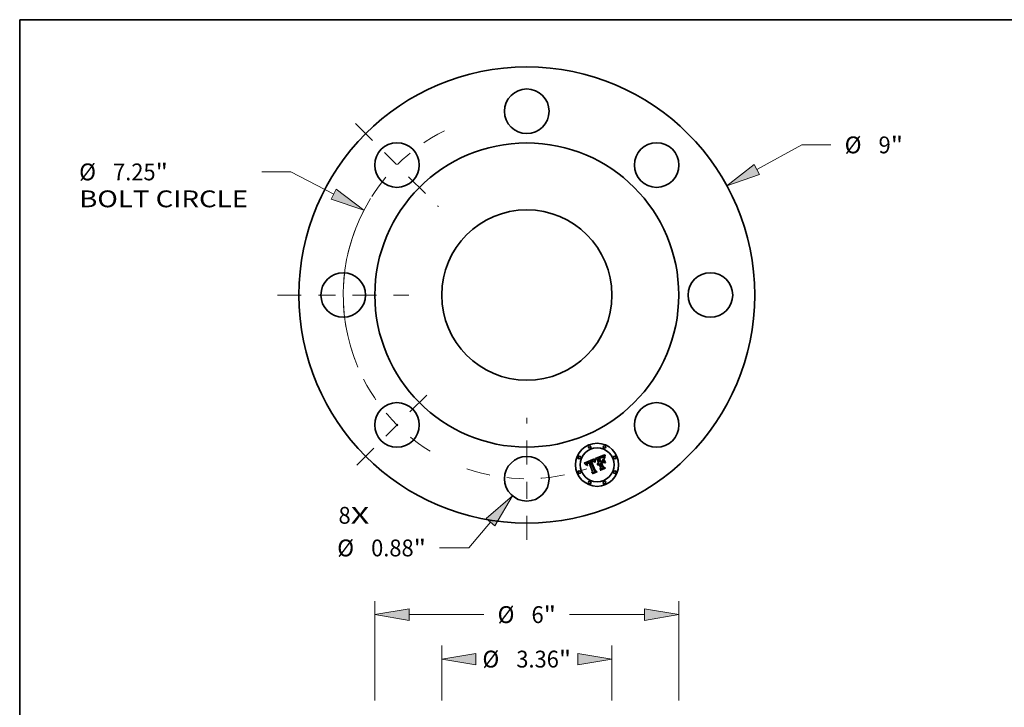
# Model space of a CAD drawing. Extents: x 0 to 10.8, y 0 to 8.2.
# Drawn here: x 0.2 to 6, y 4.2 to 8.2 of the extents above; entities that cross this region are included whole.
import ezdxf
from ezdxf.enums import TextEntityAlignment as Align

# ---------------------------------------------------------------- set-up
doc = ezdxf.new("R2010")
doc.units = 0
doc.header["$MEASUREMENT"] = 0
doc.linetypes.add('DASHDOT', pattern=[18.5, 12, -3, 0.5, -3])
doc.layers.get('0').update_dxf_attribs({"lineweight": 13})
doc.layers.add('1', color=7, linetype='Continuous', lineweight=13)
doc.styles.get("Standard").update_dxf_attribs({"font": 'isocp.shx'})

# ---------------------------------------------------------------- blocks, each defined once
blk = doc.blocks.new('BLOCK7')
at = {"color": 7, "lineweight": 13, "ltscale": 0.03937}
for s, p, p2 in [('8', (-3.717406, -4.511475), (-3.477507, -4.511475)), ('X', (-3.477507, -4.511475), (-3.108543, -4.511475))]:
    blk.add_text(s, height=0.33202, dxfattribs=at).set_placement(p, p2, align=Align.FIT)
blk = doc.blocks.new('BLOCK8')
at = {"color": 7, "lineweight": 13, "ltscale": 0.03937}
blk.add_line((4.543528, 2.476573), (5.432074, 2.9609), dxfattribs=at)
at = {"color": 7, "lineweight": 13, "ltscale": 0.014337}
blk.add_line((5.432074, 2.9609), (6.005539, 2.9609), dxfattribs=at)
at = {"color": 7, "lineweight": 13, "ltscale": 0.03937}
blk.add_lwpolyline([(4.489713, 2.575301), (3.951157, 2.153685), (4.597342, 2.377845)], close=True, dxfattribs=at)
blk.add_solid([(4.489713, 2.575301), (3.951157, 2.153685), (4.489713, 2.575301), (4.597342, 2.377845)], dxfattribs=at)
for s, p, p2 in [('%%c', (6.275405, 2.79489), (6.607425, 2.79489)), ('9', (6.944757, 2.79489), (7.184656, 2.79489)), ('"', (7.184656, 2.79489), (7.428137, 2.79489))]:
    blk.add_text(s, height=0.33202, dxfattribs=at).set_placement(p, p2, align=Align.FIT)
blk = doc.blocks.new('BLOCK9')
at = {"color": 7, "lineweight": 13, "ltscale": 0.014426}
blk.add_line((-4.656991, 2.428008), (-5.23402, 2.428008), dxfattribs=at)
at = {"color": 7, "lineweight": 13, "ltscale": 0.03937}
blk.add_line((-3.812589, 1.987763), (-4.656991, 2.428008), dxfattribs=at)
blk.add_lwpolyline([(-3.864572, 1.888058), (-3.214359, 1.675865), (-3.760606, 2.087468)], close=True, dxfattribs=at)
blk.add_arc((0, 0), 3.625, 148.265635, 203.069232, dxfattribs=at)
blk.add_solid([(-3.864572, 1.888058), (-3.214359, 1.675865), (-3.864572, 1.888058), (-3.760606, 2.087468)], dxfattribs=at)
for s, p, p2 in [('%%c', (-8.83752, 2.261998), (-8.5055, 2.261998)), ('7.25', (-8.168167, 2.261998), (-7.328522, 2.261998)), ('"', (-7.328522, 2.261998), (-7.085041, 2.261998)), ('BOLT CIRCLE', (-8.83752, 1.730766), (-5.503885, 1.730766))]:
    blk.add_text(s, height=0.33202, dxfattribs=at).set_placement(p, p2, align=Align.FIT)
blk = doc.blocks.new('BLOCK10')
at = {"color": 7, "lineweight": 13, "ltscale": 0.016693}
blk.add_line((-0.717149, -4.478319), (-1.146747, -4.989487), dxfattribs=at)
at = {"color": 7, "lineweight": 13, "ltscale": 0.014337}
blk.add_line((-1.146747, -4.989487), (-1.720212, -4.989487), dxfattribs=at)
at = {"color": 7, "lineweight": 13, "ltscale": 0.03937}
blk.add_lwpolyline([(-0.63107, -4.550662), (-0.283088, -3.96184), (-0.803229, -4.405975)], close=True, dxfattribs=at)
blk.add_solid([(-0.63107, -4.550662), (-0.283088, -3.96184), (-0.63107, -4.550662), (-0.803229, -4.405975)], dxfattribs=at)
for s, p, p2 in [('%%c', (-3.742557, -5.155497), (-3.410538, -5.155497)), ('0.88', (-3.073205, -5.155497), (-2.233559, -5.155497)), ('"', (-2.233559, -5.155497), (-1.990078, -5.155497))]:
    blk.add_text(s, height=0.33202, dxfattribs=at).set_placement(p, p2, align=Align.FIT)
blk = doc.blocks.new('BLOCK11')
at = {"color": 7, "linetype": 'DASHDOT', "lineweight": 13, "ltscale": 0.03937}
blk.add_line((0, -4.829301), (0, -2.420699), dxfattribs=at)
blk.add_arc((0, 0), 3.625, 250.965135, 289.03486, dxfattribs=at)
blk = doc.blocks.new('BLOCK12')
at = {"color": 7, "linetype": 'DASHDOT', "lineweight": 13, "ltscale": 0.03937}
blk.add_line((-3.382807, 3.382807), (-1.743717, 1.743717), dxfattribs=at)
blk.add_arc((0, 0), 3.625, 116.680982, 153.319018, dxfattribs=at)
blk = doc.blocks.new('BLOCK13')
at = {"color": 7, "linetype": 'DASHDOT', "lineweight": 13, "ltscale": 0.03937}
blk.add_line((-4.924271, 0), (-2.325729, 0), dxfattribs=at)
blk.add_arc((0, 0), 3.625, 159.464071, 200.535929, dxfattribs=at)
blk = doc.blocks.new('BLOCK14')
at = {"color": 7, "linetype": 'DASHDOT', "lineweight": 13, "ltscale": 0.03937}
blk.add_line((-3.356568, -3.356568), (-1.769956, -1.769956), dxfattribs=at)
blk.add_arc((0, 0), 3.625, 207.26749, 242.732523, dxfattribs=at)
blk = doc.blocks.new('BLOCK18')
at = {"color": 7, "lineweight": 13, "ltscale": 0.03937}
for p, q in [((-3, 9.203116), (-3, 11.163491)), ((3, 9.203116), (3, 11.163491)), ((-2.325345, 10.897875), (-0.846232, 10.897875)), ((0.846232, 10.897875), (2.325345, 10.897875))]:
    blk.add_line(p, q, dxfattribs=at)
for points in [[(-2.325345, 11.010318), (-3, 10.897875), (-2.325345, 10.785434)], [(2.325345, 10.785434), (3, 10.897875), (2.325345, 11.010318)]]:
    blk.add_lwpolyline(points, close=True, dxfattribs=at)
for points in [[(-2.325345, 11.010318), (-3, 10.897875), (-2.325345, 11.010318), (-2.325345, 10.785434)], [(2.325345, 10.785434), (3, 10.897875), (2.325345, 10.785434), (2.325345, 11.010318)]]:
    blk.add_solid(points, dxfattribs=at)
for s, p, p2 in [('"', (0.332885, 10.731866), (0.576366, 10.731866)), ('%%c', (-0.576366, 10.731866), (-0.244346, 10.731866)), ('6', (0.092986, 10.731866), (0.332885, 10.731866))]:
    blk.add_text(s, height=0.33202, dxfattribs=at).set_placement(p, p2, align=Align.FIT)
blk = doc.blocks.new('BLOCK22')
at = {"color": 7, "lineweight": 13, "ltscale": 0.03937}
for p, q in [((-1.68, 9.203116), (-1.68, 10.286546)), ((1.68, 9.203116), (1.68, 10.286546))]:
    blk.add_line(p, q, dxfattribs=at)
for points in [[(-1.005345, 10.133373), (-1.68, 10.02093), (-1.005345, 9.908488)], [(1.005345, 9.908488), (1.68, 10.02093), (1.005345, 10.133373)]]:
    blk.add_lwpolyline(points, close=True, dxfattribs=at)
for points in [[(-1.005345, 10.133373), (-1.68, 10.02093), (-1.005345, 10.133373), (-1.005345, 9.908488)], [(1.005345, 9.908488), (1.68, 10.02093), (1.005345, 9.908488), (1.005345, 10.133373)]]:
    blk.add_solid(points, dxfattribs=at)
for s, p, p2 in [('%%c', (-0.87624, 9.85492), (-0.54422, 9.85492)), ('3.36', (-0.206887, 9.85492), (0.632758, 9.85492)), ('"', (0.632758, 9.85492), (0.87624, 9.85492))]:
    blk.add_text(s, height=0.33202, dxfattribs=at).set_placement(p, p2, align=Align.FIT)

msp = doc.modelspace()

# ---------------------------------------------------------------- linework, layer by layer
at = {"color": 7, "lineweight": 35, "ltscale": 0.001429}
msp.add_line((3.619382, 5.684161), (3.672183, 5.706031), dxfattribs=at)
at = {"color": 7, "lineweight": 35, "ltscale": 2.6e-05}
for p, q in [((3.671908, 5.704961), (3.671655, 5.703941)), ((3.570332, 5.657698), (3.569545, 5.657027)), ((3.57034, 5.646612), (3.5702, 5.647653)), ((3.574204, 5.656427), (3.575066, 5.656976)), ((3.576653, 5.661084), (3.575702, 5.660704)), ((3.577635, 5.661448), (3.576653, 5.661084)), ((3.577702, 5.65674), (3.57677, 5.656283)), ((3.597145, 5.666487), (3.598106, 5.666876)), ((3.602879, 5.666777), (3.60185, 5.666559)), ((3.603903, 5.666932), (3.602879, 5.666777)), ((3.604921, 5.667027), (3.603903, 5.666932)), ((3.607661, 5.667736), (3.60852, 5.66714)), ((3.613497, 5.666927), (3.61355, 5.6659)), ((3.61355, 5.6659), (3.613622, 5.664843)), ((3.632846, 5.649795), (3.632331, 5.648902)), ((3.639676, 5.651885), (3.64062, 5.652314)), ((3.571922, 5.64575), (3.572177, 5.64475))]:
    msp.add_line(p, q, dxfattribs=at)
at = {"color": 7, "lineweight": 35, "ltscale": 2.8e-05}
for p, q in [((3.672183, 5.706031), (3.671908, 5.704961)), ((3.566679, 5.648528), (3.566856, 5.647414)), ((3.57871, 5.657183), (3.577702, 5.65674)), ((3.580763, 5.662442), (3.57969, 5.662127)), ((3.598023, 5.670083), (3.596963, 5.669723)), ((3.599776, 5.665938), (3.598731, 5.665535)), ((3.61109, 5.666113), (3.610327, 5.666947)), ((3.631873, 5.647942), (3.631473, 5.646916)), ((3.670123, 5.690835), (3.67013, 5.689701)), ((3.570548, 5.645516), (3.57034, 5.646612))]:
    msp.add_line(p, q, dxfattribs=at)
at = {"color": 7, "lineweight": 35, "ltscale": 5.7e-05}
for p, q in [((3.675281, 5.702877), (3.67606, 5.705015)), ((3.676631, 5.702265), (3.676024, 5.700073))]:
    msp.add_line(p, q, dxfattribs=at)
at = {"color": 7, "lineweight": 35, "ltscale": 3.4e-05}
for p, q in [((3.67606, 5.705015), (3.677334, 5.70453)), ((3.617043, 5.67804), (3.617332, 5.679351)), ((3.630919, 5.650458), (3.631227, 5.651784)), ((3.632325, 5.654212), (3.633112, 5.655314)), ((3.645496, 5.685252), (3.644274, 5.684638)), ((3.653549, 5.692925), (3.652249, 5.692554)), ((3.660994, 5.691137), (3.662347, 5.690876)), ((3.662991, 5.689871), (3.66164, 5.690068))]:
    msp.add_line(p, q, dxfattribs=at)
at = {"color": 7, "lineweight": 35, "ltscale": 0.001649}
msp.add_line((3.553975, 5.656472), (3.614703, 5.682223), dxfattribs=at)
at = {"color": 7, "lineweight": 35, "ltscale": 5.2e-05}
for p, q in [((3.55558, 5.655118), (3.553975, 5.656472)), ((3.616319, 5.667443), (3.616321, 5.669535)), ((3.61794, 5.669079), (3.617923, 5.666986)), ((3.673609, 5.696705), (3.674056, 5.698723)), ((3.675513, 5.697954), (3.675098, 5.695909))]:
    msp.add_line(p, q, dxfattribs=at)
at = {"color": 7, "lineweight": 35, "ltscale": 5.1e-05}
for p, q in [((3.557125, 5.653777), (3.55558, 5.655118)), ((3.640075, 5.687726), (3.638172, 5.686997)), ((3.649059, 5.615106), (3.647219, 5.615953))]:
    msp.add_line(p, q, dxfattribs=at)
at = {"color": 7, "lineweight": 35, "ltscale": 5e-05}
for p, q in [((3.558608, 5.652448), (3.557125, 5.653777)), ((3.652559, 5.689854), (3.654468, 5.690455)), ((3.673274, 5.694728), (3.673609, 5.696705)), ((3.675098, 5.695909), (3.674779, 5.693936))]:
    msp.add_line(p, q, dxfattribs=at)
at = {"color": 7, "lineweight": 35, "ltscale": 4.8e-05}
for p, q in [((3.56003, 5.651132), (3.558608, 5.652448)), ((3.672936, 5.690893), (3.67305, 5.692791)), ((3.674779, 5.693936), (3.674556, 5.692037)), ((3.567883, 5.643759), (3.566218, 5.644745))]:
    msp.add_line(p, q, dxfattribs=at)
at = {"color": 7, "lineweight": 35, "ltscale": 4.7e-05}
msp.add_line((3.56139, 5.649829), (3.56003, 5.651132), dxfattribs=at)
at = {"color": 7, "lineweight": 35, "ltscale": 4.6e-05}
for p, q in [((3.562689, 5.648539), (3.56139, 5.649829)), ((3.616369, 5.671497), (3.616465, 5.673328)), ((3.618102, 5.672903), (3.618, 5.671051)), ((3.654468, 5.690455), (3.656266, 5.690884)), ((3.672934, 5.689036), (3.672936, 5.690893)), ((3.673043, 5.687219), (3.672934, 5.689036)), ((3.674556, 5.692037), (3.674429, 5.690211))]:
    msp.add_line(p, q, dxfattribs=at)
at = {"color": 7, "lineweight": 35, "ltscale": 4.4e-05}
for p, q in [((3.563927, 5.647262), (3.562689, 5.648539)), ((3.674429, 5.690211), (3.674399, 5.688459))]:
    msp.add_line(p, q, dxfattribs=at)
at = {"color": 7, "lineweight": 35, "ltscale": 4.3e-05}
for p, q in [((3.565103, 5.645997), (3.563927, 5.647262)), ((3.616465, 5.673328), (3.61661, 5.675029)), ((3.618245, 5.674633), (3.618102, 5.672903)), ((3.656266, 5.690884), (3.657952, 5.691141))]:
    msp.add_line(p, q, dxfattribs=at)
at = {"color": 7, "lineweight": 35, "ltscale": 2.4e-05}
for p, q in [((3.566642, 5.651557), (3.566573, 5.650599)), ((3.569545, 5.657027), (3.568853, 5.656334)), ((3.573426, 5.655858), (3.574204, 5.656427)), ((3.57677, 5.656283), (3.575916, 5.655808)), ((3.598106, 5.666876), (3.599017, 5.667226)), ((3.600972, 5.670754), (3.600028, 5.670599)), ((3.603963, 5.668563), (3.60494, 5.668589)), ((3.60494, 5.668589), (3.605871, 5.66846)), ((3.605871, 5.66846), (3.606778, 5.668175)), ((3.608813, 5.66837), (3.608062, 5.668959)), ((3.613447, 5.66889), (3.613463, 5.667923)), ((3.631473, 5.646916), (3.63078, 5.647583)), ((3.634736, 5.652073), (3.634049, 5.65138)), ((3.635481, 5.652698), (3.634736, 5.652073)), ((3.636284, 5.653257), (3.635481, 5.652698)), ((3.637238, 5.650303), (3.637985, 5.650879)), ((3.637985, 5.650879), (3.638798, 5.651406)), ((3.655918, 5.689405), (3.655008, 5.689136)), ((3.670157, 5.693854), (3.670137, 5.692912)), ((3.671423, 5.702972), (3.671213, 5.702054)), ((3.571728, 5.646702), (3.571922, 5.64575)), ((3.634134, 5.645813), (3.634488, 5.646684))]:
    msp.add_line(p, q, dxfattribs=at)
at = {"color": 7, "lineweight": 35, "ltscale": 2.5e-05}
for p, q in [((3.566573, 5.650599), (3.566585, 5.64959)), ((3.5702, 5.647653), (3.57013, 5.648638)), ((3.592255, 5.667646), (3.591369, 5.667194)), ((3.593147, 5.668083), (3.592255, 5.667646)), ((3.594046, 5.668502), (3.593147, 5.668083)), ((3.594951, 5.668906), (3.594046, 5.668502)), ((3.595863, 5.669294), (3.594951, 5.668906)), ((3.600028, 5.670599), (3.599045, 5.670376)), ((3.605934, 5.667059), (3.604921, 5.667027)), ((3.606942, 5.667029), (3.605934, 5.667059)), ((3.606778, 5.668175), (3.607661, 5.667736)), ((3.607944, 5.666937), (3.606942, 5.667029)), ((3.608941, 5.666784), (3.607944, 5.666937)), ((3.609567, 5.6677), (3.608813, 5.66837)), ((3.613463, 5.667923), (3.613497, 5.666927)), ((3.633418, 5.650621), (3.632846, 5.649795)), ((3.634049, 5.65138), (3.633418, 5.650621)), ((3.637144, 5.653748), (3.636284, 5.653257)), ((3.638061, 5.654174), (3.637144, 5.653748)), ((3.638798, 5.651406), (3.639676, 5.651885)), ((3.649612, 5.687147), (3.648699, 5.686757)), ((3.655008, 5.689136), (3.654042, 5.688824)), ((3.658019, 5.693633), (3.657012, 5.693573)), ((3.662478, 5.692677), (3.661548, 5.693054)), ((3.670137, 5.692912), (3.670126, 5.691905)), ((3.671655, 5.703941), (3.671423, 5.702972))]:
    msp.add_line(p, q, dxfattribs=at)
at = {"color": 7, "lineweight": 35, "ltscale": 2.7e-05}
for p, q in [((3.566585, 5.64959), (3.566679, 5.648528)), ((3.571216, 5.658345), (3.570332, 5.657698)), ((3.575066, 5.656976), (3.576013, 5.657505)), ((3.578647, 5.661795), (3.577635, 5.661448)), ((3.57969, 5.662127), (3.578647, 5.661795)), ((3.599045, 5.670376), (3.598023, 5.670083)), ((3.600816, 5.666279), (3.599776, 5.665938)), ((3.60185, 5.666559), (3.600816, 5.666279)), ((3.610327, 5.666947), (3.609567, 5.6677)), ((3.613622, 5.664843), (3.613712, 5.663754)), ((3.632331, 5.648902), (3.631873, 5.647942)), ((3.648699, 5.686757), (3.647708, 5.686311)), ((3.654042, 5.688824), (3.65302, 5.68847)), ((3.657012, 5.693573), (3.655931, 5.693435)), ((3.663449, 5.692202), (3.662478, 5.692677)), ((3.670126, 5.691905), (3.670123, 5.690835)), ((3.572177, 5.64475), (3.572495, 5.643702))]:
    msp.add_line(p, q, dxfattribs=at)
at = {"color": 7, "lineweight": 35, "ltscale": 2.3e-05}
for p, q in [((3.566795, 5.652461), (3.566642, 5.651557)), ((3.568853, 5.656334), (3.568255, 5.655617)), ((3.57013, 5.648638), (3.570129, 5.649566)), ((3.571597, 5.647607), (3.571728, 5.646702)), ((3.572734, 5.65527), (3.573426, 5.655858)), ((3.575916, 5.655808), (3.57514, 5.655317)), ((3.599017, 5.667226), (3.599876, 5.667535)), ((3.601877, 5.67084), (3.600972, 5.670754)), ((3.608062, 5.668959), (3.607317, 5.669467)), ((3.61345, 5.669825), (3.613447, 5.66889)), ((3.613471, 5.67073), (3.61345, 5.669825)), ((3.634488, 5.646684), (3.634906, 5.647507)), ((3.634906, 5.647507), (3.635391, 5.648279)), ((3.635391, 5.648279), (3.635941, 5.649003)), ((3.635941, 5.649003), (3.636557, 5.649677)), ((3.636557, 5.649677), (3.637238, 5.650303)), ((3.658954, 5.693615), (3.658019, 5.693633)), ((3.661548, 5.693054), (3.660661, 5.693335))]:
    msp.add_line(p, q, dxfattribs=at)
at = {"color": 7, "lineweight": 35, "ltscale": 2.2e-05}
for p, q in [((3.56703, 5.653314), (3.566795, 5.652461)), ((3.567347, 5.654115), (3.56703, 5.653314)), ((3.567753, 5.654878), (3.567347, 5.654115)), ((3.568255, 5.655617), (3.567753, 5.654878)), ((3.570129, 5.649566), (3.570197, 5.650438)), ((3.571528, 5.648464), (3.571597, 5.647607)), ((3.57514, 5.655317), (3.574442, 5.654811)), ((3.602743, 5.670858), (3.601877, 5.67084)), ((3.613511, 5.671605), (3.613471, 5.67073)), ((3.614703, 5.682223), (3.614622, 5.681339)), ((3.65677, 5.68963), (3.655918, 5.689405)), ((3.659815, 5.693519), (3.658954, 5.693615)), ((3.660661, 5.693335), (3.659815, 5.693519)), ((3.670187, 5.694733), (3.670157, 5.693854)), ((3.671213, 5.702054), (3.671024, 5.701186)), ((3.635911, 5.645955), (3.635543, 5.645146)), ((3.636322, 5.646713), (3.635911, 5.645955))]:
    msp.add_line(p, q, dxfattribs=at)
at = {"color": 7, "lineweight": 35, "ltscale": 3e-05}
for p, q in [((3.566856, 5.647414), (3.567116, 5.646248)), ((3.577046, 5.658015), (3.578163, 5.658505)), ((3.61186, 5.665198), (3.61109, 5.666113)), ((3.651941, 5.688072), (3.650804, 5.687631)), ((3.67013, 5.689701), (3.670147, 5.688502)), ((3.670147, 5.688502), (3.670161, 5.687316)), ((3.570826, 5.644363), (3.570548, 5.645516))]:
    msp.add_line(p, q, dxfattribs=at)
at = {"color": 7, "lineweight": 35, "ltscale": 2.1e-05}
for p, q in [((3.570197, 5.650438), (3.570334, 5.651255)), ((3.572127, 5.654662), (3.572734, 5.65527)), ((3.599876, 5.667535), (3.600684, 5.667806)), ((3.60357, 5.670807), (3.602743, 5.670858)), ((3.607317, 5.669467), (3.606575, 5.669893)), ((3.61357, 5.672449), (3.613511, 5.671605)), ((3.636777, 5.64742), (3.636322, 5.646713)), ((3.637277, 5.648076), (3.636777, 5.64742)), ((3.638846, 5.654456), (3.638061, 5.654174)), ((3.639629, 5.654705), (3.638846, 5.654456)), ((3.640427, 5.65059), (3.639709, 5.65019)), ((3.641189, 5.65094), (3.640427, 5.65059)), ((3.671024, 5.701186), (3.670856, 5.700369))]:
    msp.add_line(p, q, dxfattribs=at)
at = {"color": 7, "lineweight": 35, "ltscale": 2e-05}
for p, q in [((3.570334, 5.651255), (3.57054, 5.652016)), ((3.571167, 5.653387), (3.571605, 5.654034)), ((3.571605, 5.654034), (3.572127, 5.654662)), ((3.574442, 5.654811), (3.57382, 5.654288)), ((3.597313, 5.664884), (3.596594, 5.664505)), ((3.598026, 5.665227), (3.597313, 5.664884)), ((3.600684, 5.667806), (3.601442, 5.668036)), ((3.604358, 5.670688), (3.60357, 5.670807)), ((3.606575, 5.669893), (3.605839, 5.670237)), ((3.613646, 5.673263), (3.61357, 5.672449)), ((3.637819, 5.648681), (3.637277, 5.648076)), ((3.638405, 5.649234), (3.637819, 5.648681)), ((3.639035, 5.649738), (3.638405, 5.649234)), ((3.639709, 5.65019), (3.639035, 5.649738)), ((3.657566, 5.689812), (3.65677, 5.68963)), ((3.670226, 5.695547), (3.670187, 5.694733)), ((3.670856, 5.700369), (3.67071, 5.699601))]:
    msp.add_line(p, q, dxfattribs=at)
at = {"color": 7, "lineweight": 35, "ltscale": 3.8e-05}
for p, q in [((3.57054, 5.652016), (3.571167, 5.653387)), ((3.618012, 5.662437), (3.616499, 5.662347)), ((3.618656, 5.677731), (3.61843, 5.676243)), ((3.649134, 5.688491), (3.650539, 5.68908)), ((3.668938, 5.688373), (3.667756, 5.689333))]:
    msp.add_line(p, q, dxfattribs=at)
at = {"color": 7, "lineweight": 35, "ltscale": 2.9e-05}
for p, q in [((3.572195, 5.658969), (3.571216, 5.658345)), ((3.576013, 5.657505), (3.577046, 5.658015)), ((3.596963, 5.669723), (3.595863, 5.669294)), ((3.602805, 5.668379), (3.603963, 5.668563)), ((3.613712, 5.663754), (3.612633, 5.664202)), ((3.647708, 5.686311), (3.646641, 5.685809)), ((3.65302, 5.68847), (3.651941, 5.688072)), ((3.655931, 5.693435), (3.654776, 5.69322)), ((3.664464, 5.69163), (3.663449, 5.692202))]:
    msp.add_line(p, q, dxfattribs=at)
at = {"color": 7, "lineweight": 35, "ltscale": 3.9e-05}
for p, q in [((3.571575, 5.650036), (3.571528, 5.648464)), ((3.617669, 5.68053), (3.619235, 5.680345)), ((3.635167, 5.657295), (3.636433, 5.658173)), ((3.650876, 5.692104), (3.649429, 5.691576)), ((3.657952, 5.691141), (3.659529, 5.691225)), ((3.635543, 5.645146), (3.634134, 5.645813))]:
    msp.add_line(p, q, dxfattribs=at)
at = {"color": 7, "lineweight": 35, "ltscale": 3.5e-05}
for p, q in [((3.571871, 5.651417), (3.571575, 5.650036)), ((3.573277, 5.65375), (3.572423, 5.652623)), ((3.575702, 5.660704), (3.574438, 5.660149)), ((3.601442, 5.668036), (3.602805, 5.668379)), ((3.618925, 5.679098), (3.618656, 5.677731)), ((3.63077, 5.649058), (3.630919, 5.650458)), ((3.633112, 5.655314), (3.63406, 5.656341)), ((3.643888, 5.686147), (3.645143, 5.686731)), ((3.645143, 5.686731), (3.646435, 5.687317)), ((3.664359, 5.689536), (3.662991, 5.689871)), ((3.67071, 5.699601), (3.670481, 5.69822)), ((3.674626, 5.685171), (3.673262, 5.685441))]:
    msp.add_line(p, q, dxfattribs=at)
at = {"color": 7, "lineweight": 35, "ltscale": 3.3e-05}
for p, q in [((3.572423, 5.652623), (3.571871, 5.651417)), ((3.574438, 5.660149), (3.573268, 5.659571)), ((3.631227, 5.651784), (3.631697, 5.653035)), ((3.631697, 5.653035), (3.632325, 5.654212)), ((3.660305, 5.690127), (3.658988, 5.690047)), ((3.66164, 5.690068), (3.660305, 5.690127)), ((3.662347, 5.690876), (3.66359, 5.690444)), ((3.666617, 5.690196), (3.665519, 5.690962)), ((3.567458, 5.645029), (3.567883, 5.643759))]:
    msp.add_line(p, q, dxfattribs=at)
at = {"color": 7, "lineweight": 35, "ltscale": 3.1e-05}
for p, q in [((3.573268, 5.659571), (3.572195, 5.658969)), ((3.617332, 5.679351), (3.617669, 5.68053)), ((3.665519, 5.690962), (3.664464, 5.69163)), ((3.670481, 5.69822), (3.670332, 5.696983)), ((3.571172, 5.643154), (3.570826, 5.644363))]:
    msp.add_line(p, q, dxfattribs=at)
at = {"color": 7, "lineweight": 35, "ltscale": 1.9e-05}
for p, q in [((3.57382, 5.654288), (3.573277, 5.65375)), ((3.598731, 5.665535), (3.598026, 5.665227)), ((3.605107, 5.6705), (3.604358, 5.670688)), ((3.605839, 5.670237), (3.605107, 5.6705))]:
    msp.add_line(p, q, dxfattribs=at)
at = {"color": 7, "lineweight": 35, "ltscale": 8.3e-05}
msp.add_line((3.578163, 5.658505), (3.581236, 5.659718), dxfattribs=at)
at = {"color": 7, "lineweight": 35, "ltscale": 9.8e-05}
msp.add_line((3.582343, 5.658627), (3.57871, 5.657183), dxfattribs=at)
at = {"color": 7, "lineweight": 35, "ltscale": 6.9e-05}
msp.add_line((3.581236, 5.659718), (3.580763, 5.662442), dxfattribs=at)
at = {"color": 7, "lineweight": 35, "ltscale": 0.00137}
msp.add_line((3.603307, 5.608015), (3.582343, 5.658627), dxfattribs=at)
at = {"color": 7, "lineweight": 35, "ltscale": 0.001492}
msp.add_line((3.591369, 5.667194), (3.613599, 5.611801), dxfattribs=at)
at = {"color": 7, "lineweight": 35, "ltscale": 7.4e-05}
msp.add_line((3.594419, 5.665299), (3.597145, 5.666487), dxfattribs=at)
at = {"color": 7, "lineweight": 35, "ltscale": 0.001434}
msp.add_line((3.616374, 5.612295), (3.594419, 5.665299), dxfattribs=at)
at = {"color": 7, "lineweight": 35, "ltscale": 0.001384}
msp.add_line((3.596594, 5.664505), (3.617731, 5.613334), dxfattribs=at)
at = {"color": 7, "lineweight": 35, "ltscale": 1.4e-05}
msp.add_line((3.60852, 5.66714), (3.608941, 5.666784), dxfattribs=at)
at = {"color": 7, "lineweight": 35, "ltscale": 3.2e-05}
for p, q in [((3.612633, 5.664202), (3.61186, 5.665198)), ((3.619235, 5.680345), (3.618925, 5.679098)), ((3.646641, 5.685809), (3.645496, 5.685252)), ((3.650804, 5.687631), (3.649612, 5.687147)), ((3.654776, 5.69322), (3.653549, 5.692925)), ((3.66359, 5.690444), (3.664723, 5.689838)), ((3.664723, 5.689838), (3.665744, 5.689061)), ((3.567116, 5.646248), (3.567458, 5.645029))]:
    msp.add_line(p, q, dxfattribs=at)
at = {"color": 7, "lineweight": 35, "ltscale": 0.000203}
msp.add_line((3.614622, 5.681339), (3.613646, 5.673263), dxfattribs=at)
at = {"color": 7, "lineweight": 35, "ltscale": 5.6e-05}
msp.add_line((3.616367, 5.66522), (3.616319, 5.667443), dxfattribs=at)
at = {"color": 7, "lineweight": 35, "ltscale": 4.9e-05}
for p, q in [((3.616321, 5.669535), (3.616369, 5.671497)), ((3.618, 5.671051), (3.61794, 5.669079)), ((3.67305, 5.692791), (3.673274, 5.694728)), ((3.603788, 5.596354), (3.602048, 5.597243))]:
    msp.add_line(p, q, dxfattribs=at)
at = {"color": 7, "lineweight": 35, "ltscale": 7.2e-05}
msp.add_line((3.616499, 5.662347), (3.616367, 5.66522), dxfattribs=at)
at = {"color": 7, "lineweight": 35, "ltscale": 4e-05}
for p, q in [((3.61661, 5.675029), (3.616803, 5.676599)), ((3.642434, 5.685485), (3.643888, 5.686147)), ((3.670161, 5.687316), (3.668938, 5.688373)), ((3.674464, 5.686778), (3.674626, 5.685171))]:
    msp.add_line(p, q, dxfattribs=at)
at = {"color": 7, "lineweight": 35, "ltscale": 3.7e-05}
for p, q in [((3.616803, 5.676599), (3.617043, 5.67804)), ((3.63078, 5.647583), (3.63077, 5.649058)), ((3.63406, 5.656341), (3.635167, 5.657295)), ((3.647766, 5.687903), (3.649134, 5.688491)), ((3.659529, 5.691225), (3.660994, 5.691137)), ((3.665744, 5.689061), (3.664359, 5.689536))]:
    msp.add_line(p, q, dxfattribs=at)
at = {"color": 7, "lineweight": 35, "ltscale": 5.5e-05}
for p, q in [((3.617923, 5.666986), (3.617946, 5.664772)), ((3.664331, 5.661539), (3.666375, 5.660777)), ((3.674612, 5.700781), (3.675281, 5.702877))]:
    msp.add_line(p, q, dxfattribs=at)
at = {"color": 7, "lineweight": 35, "ltscale": 5.8e-05}
msp.add_line((3.617946, 5.664772), (3.618012, 5.662437), dxfattribs=at)
at = {"color": 7, "lineweight": 35, "ltscale": 4.1e-05}
for p, q in [((3.61843, 5.676243), (3.618245, 5.674633)), ((3.636433, 5.658173), (3.63786, 5.658977)), ((3.649429, 5.691576), (3.647908, 5.690971)), ((3.667478, 5.680126), (3.669117, 5.67991)), ((3.678219, 5.657936), (3.67658, 5.658151))]:
    msp.add_line(p, q, dxfattribs=at)
at = {"color": 7, "lineweight": 35, "ltscale": 0.000257}
msp.add_line((3.628968, 5.680443), (3.619382, 5.684161), dxfattribs=at)
at = {"color": 7, "lineweight": 35, "ltscale": 0.000581}
msp.add_line((3.63786, 5.658977), (3.628968, 5.680443), dxfattribs=at)
at = {"color": 7, "lineweight": 35, "ltscale": 0.000644}
msp.add_line((3.638172, 5.686997), (3.648033, 5.663191), dxfattribs=at)
at = {"color": 7, "lineweight": 35, "ltscale": 6.5e-05}
msp.add_line((3.64062, 5.652314), (3.639629, 5.654705), dxfattribs=at)
at = {"color": 7, "lineweight": 35, "ltscale": 0.000134}
msp.add_line((3.64503, 5.689719), (3.640075, 5.687726), dxfattribs=at)
at = {"color": 7, "lineweight": 35, "ltscale": 0.000592}
msp.add_line((3.650249, 5.629067), (3.641189, 5.65094), dxfattribs=at)
at = {"color": 7, "lineweight": 35, "ltscale": 0.000568}
msp.add_line((3.651136, 5.664477), (3.642434, 5.685485), dxfattribs=at)
at = {"color": 7, "lineweight": 35, "ltscale": 0.000531}
msp.add_line((3.644274, 5.684638), (3.652407, 5.665003), dxfattribs=at)
at = {"color": 7, "lineweight": 35, "ltscale": 7.8e-05}
msp.add_line((3.647908, 5.690971), (3.64503, 5.689719), dxfattribs=at)
at = {"color": 7, "lineweight": 35, "ltscale": 3.6e-05}
for p, q in [((3.646435, 5.687317), (3.647766, 5.687903)), ((3.652249, 5.692554), (3.650876, 5.692104)), ((3.658988, 5.690047), (3.657566, 5.689812)), ((3.667756, 5.689333), (3.666617, 5.690196)), ((3.670332, 5.696983), (3.670226, 5.695547)), ((3.572495, 5.643702), (3.571172, 5.643154))]:
    msp.add_line(p, q, dxfattribs=at)
at = {"color": 7, "lineweight": 35, "ltscale": 8.4e-05}
msp.add_line((3.648033, 5.663191), (3.651136, 5.664477), dxfattribs=at)
at = {"color": 7, "lineweight": 35, "ltscale": 0.000315}
msp.add_line((3.661451, 5.663743), (3.649803, 5.658919), dxfattribs=at)
at = {"color": 7, "lineweight": 35, "ltscale": 0.000694}
msp.add_line((3.649803, 5.658919), (3.660422, 5.633281), dxfattribs=at)
at = {"color": 7, "lineweight": 35, "ltscale": 5.4e-05}
for p, q in [((3.650539, 5.68908), (3.652559, 5.689854)), ((3.676024, 5.700073), (3.675513, 5.697954))]:
    msp.add_line(p, q, dxfattribs=at)
at = {"color": 7, "lineweight": 35, "ltscale": 0.000208}
msp.add_line((3.652407, 5.665003), (3.660088, 5.668185), dxfattribs=at)
at = {"color": 7, "lineweight": 35, "ltscale": 0.000277}
msp.add_line((3.654107, 5.657305), (3.664331, 5.661539), dxfattribs=at)
at = {"color": 7, "lineweight": 35, "ltscale": 0.000643}
msp.add_line((3.663947, 5.633549), (3.654107, 5.657305), dxfattribs=at)
at = {"color": 7, "lineweight": 35, "ltscale": 0.000282}
msp.add_line((3.666375, 5.660777), (3.655947, 5.656458), dxfattribs=at)
at = {"color": 7, "lineweight": 35, "ltscale": 0.000589}
msp.add_line((3.655947, 5.656458), (3.664965, 5.634687), dxfattribs=at)
at = {"color": 7, "lineweight": 35, "ltscale": 0.00032}
msp.add_line((3.660088, 5.668185), (3.664666, 5.680153), dxfattribs=at)
at = {"color": 7, "lineweight": 35, "ltscale": 0.000325}
msp.add_line((3.673494, 5.658839), (3.661451, 5.663743), dxfattribs=at)
at = {"color": 7, "lineweight": 35, "ltscale": 0.000577}
msp.add_line((3.664666, 5.680153), (3.673494, 5.658839), dxfattribs=at)
at = {"color": 7, "lineweight": 35, "ltscale": 0.000595}
for p, q in [((3.67658, 5.658151), (3.667478, 5.680126)), ((3.669117, 5.67991), (3.678219, 5.657936))]:
    msp.add_line(p, q, dxfattribs=at)
at = {"color": 7, "lineweight": 35, "ltscale": 4.5e-05}
msp.add_line((3.673262, 5.685441), (3.673043, 5.687219), dxfattribs=at)
at = {"color": 7, "lineweight": 35, "ltscale": 5.3e-05}
msp.add_line((3.674056, 5.698723), (3.674612, 5.700781), dxfattribs=at)
at = {"color": 7, "lineweight": 35, "ltscale": 4.2e-05}
for p, q in [((3.674399, 5.688459), (3.674464, 5.686778)), ((3.566218, 5.644745), (3.565103, 5.645997))]:
    msp.add_line(p, q, dxfattribs=at)
at = {"color": 7, "lineweight": 35, "ltscale": 5.9e-05}
msp.add_line((3.677334, 5.70453), (3.676631, 5.702265), dxfattribs=at)
at = {"color": 7, "lineweight": 35, "ltscale": 0.000629}
msp.add_line((3.621897, 5.608743), (3.598652, 5.599114), dxfattribs=at)
at = {"color": 7, "lineweight": 35, "ltscale": 0.000251}
for p, q in [((3.598652, 5.599114), (3.603307, 5.608015)), ((3.660422, 5.633281), (3.669672, 5.629366))]:
    msp.add_line(p, q, dxfattribs=at)
at = {"color": 7, "lineweight": 35, "ltscale": 0.000659}
msp.add_line((3.602048, 5.597243), (3.626414, 5.607335), dxfattribs=at)
at = {"color": 7, "lineweight": 35, "ltscale": 0.000703}
msp.add_line((3.62978, 5.607121), (3.603788, 5.596354), dxfattribs=at)
at = {"color": 7, "lineweight": 35, "ltscale": 0.000221}
msp.add_line((3.613599, 5.611801), (3.621897, 5.608743), dxfattribs=at)
at = {"color": 7, "lineweight": 35, "ltscale": 0.00028}
msp.add_line((3.626414, 5.607335), (3.616374, 5.612295), dxfattribs=at)
at = {"color": 7, "lineweight": 35, "ltscale": 0.000339}
msp.add_line((3.617731, 5.613334), (3.62978, 5.607121), dxfattribs=at)
at = {"color": 7, "lineweight": 35, "ltscale": 0.000676}
msp.add_line((3.669672, 5.629366), (3.644696, 5.619021), dxfattribs=at)
at = {"color": 7, "lineweight": 35, "ltscale": 0.000287}
msp.add_line((3.644696, 5.619021), (3.650249, 5.629067), dxfattribs=at)
at = {"color": 7, "lineweight": 35, "ltscale": 0.000754}
msp.add_line((3.647219, 5.615953), (3.675093, 5.627499), dxfattribs=at)
at = {"color": 7, "lineweight": 35, "ltscale": 0.000797}
msp.add_line((3.678511, 5.627306), (3.649059, 5.615106), dxfattribs=at)
at = {"color": 7, "lineweight": 35, "ltscale": 0.000317}
msp.add_line((3.675093, 5.627499), (3.663947, 5.633549), dxfattribs=at)
at = {"color": 7, "lineweight": 35, "ltscale": 0.000386}
msp.add_line((3.664965, 5.634687), (3.678511, 5.627306), dxfattribs=at)
at = {"color": 7, "lineweight": 35, "ltscale": 0.03937}
for centre, radius in [((3.217857, 6.640194), 1.333996), ((3.217857, 7.714802), 0.130435), ((2.457994, 7.400057), 0.130435), ((3.217857, 6.640194), 0.889331), ((3.977719, 7.400057), 0.130435), ((3.217857, 6.640194), 0.498025), ((2.143249, 6.640194), 0.130435), ((4.292465, 6.640194), 0.130435), ((2.457994, 5.880332), 0.130435), ((3.977719, 5.880332), 0.130435), ((3.629091, 5.647386), 0.125989), ((3.629091, 5.647386), 0.099264), ((3.585991, 5.751439), 0.007636), ((3.672192, 5.751439), 0.007636), ((3.217857, 5.565586), 0.130435), ((3.525038, 5.690486), 0.007636), ((3.733144, 5.690486), 0.007636), ((3.525038, 5.604286), 0.007636), ((3.733144, 5.604286), 0.007636), ((3.585991, 5.543333), 0.007636), ((3.672192, 5.543333), 0.007636)]:
    msp.add_circle(centre, radius, dxfattribs=at)
at = {"layer": '1', "color": 7, "lineweight": 35, "ltscale": 0.03937}
for p, q in [((0.25, 0.25), (0.25, 8.25)), ((0.25, 8.25), (10.75, 8.25))]:
    msp.add_line(p, q, dxfattribs=at)

# ---------------------------------------------------------------- block references
at = {"lineweight": 0, "xscale": 0.296444, "yscale": 0.296444, "zscale": 0.296444}
for name, p in [('BLOCK12', (3.217857, 6.640194)), ('BLOCK8', (3.217857, 6.640194)), ('BLOCK9', (3.217857, 6.640194)), ('BLOCK13', (3.217857, 6.640194)), ('BLOCK14', (3.217857, 6.640194)), ('BLOCK11', (3.217857, 6.640194)), ('BLOCK10', (3.217857, 6.640194)), ('BLOCK7', (3.217857, 6.640194)), ('BLOCK18', (3.217857, 1.540541)), ('BLOCK22', (3.217857, 1.540541))]:
    msp.add_blockref(name, p, dxfattribs=at)

doc.saveas('drawing.dxf')
